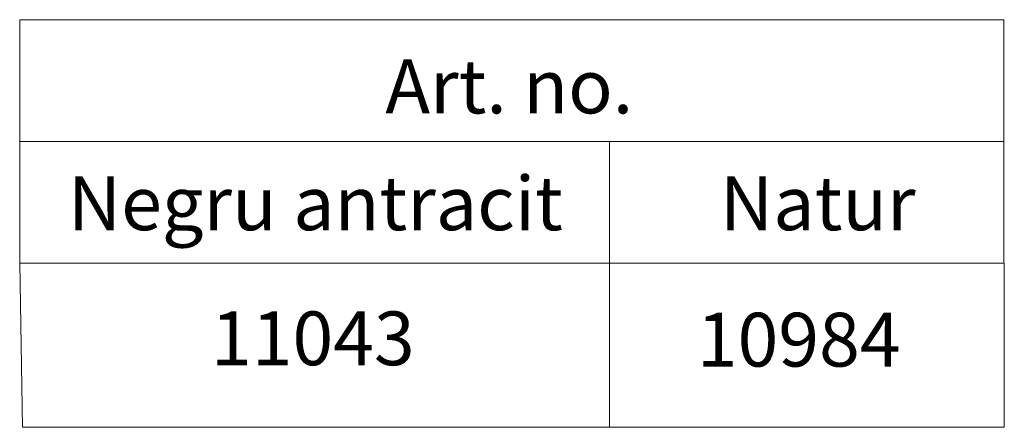
# Model space of a CAD drawing. Units: millimetres. Extents: x 75855 to 79269, y -10043 to -5376.
# Drawn here: x 78453 to 78847, y -9328 to -9165 of the extents above; entities that cross this region are included whole.
import ezdxf
from ezdxf.enums import TextEntityAlignment as Align

# ---------------------------------------------------------------- set-up
doc = ezdxf.new("R2010")
doc.units = ezdxf.units.MM
doc.layers.add('DUENN-18', color=10, linetype='Continuous', lineweight=9)
doc.styles.add('STANDARD-ANSI', font='arial.ttf')

msp = doc.modelspace()

# ---------------------------------------------------------------- linework, layer by layer
at = {"layer": 'DUENN-18', "color": 7}
for p, q in [((78689.101173, -9262.314524), (78689.101173, -9328.049211)), ((78847.110805, -9262.314524), (78847.110805, -9328.049211))]:
    msp.add_line(p, q, dxfattribs=at)
for points in [[(78452.913914, -9164.71716), (78846.921847, -9164.71716), (78846.921847, -9262.314524), (78452.913914, -9262.314524)], [(78452.913914, -9262.314524), (78689.101173, -9262.314524), (78689.101173, -9328.049211), (78454.07528, -9328.049211)], [(78689.101173, -9262.314524), (78847.110805, -9262.314524), (78847.110805, -9328.049211), (78689.101173, -9328.049211)]]:
    msp.add_lwpolyline(points, close=True, dxfattribs=at)
at = {"layer": 'DUENN-18', "color": 0}
for points in [[(78452.913914, -9213.515842), (78846.921847, -9213.515842)], [(78689.101173, -9262.314524), (78689.101173, -9213.515842)]]:
    msp.add_lwpolyline(points, dxfattribs=at)

# ---------------------------------------------------------------- texts
at = {"layer": 'DUENN-18', "color": 7, "style": 'STANDARD-ANSI'}
for s, height, p in [('Art. no.', 21.5973605, (78648.915635, -9191.468854)), ('Negru antracit', 21.59736045, (78571.282011, -9238.269166)), ('Natur', 21.5973605, (78772.435905, -9238.269166))]:
    msp.add_text(s, height=height, dxfattribs=at).set_placement(p, align=Align.MIDDLE_CENTER)
at = {"layer": 'DUENN-18', "color": 0, "style": 'STANDARD-ANSI'}
for s, p in [('11043', (78570.284308, -9292.39944, -146.411898)), ('10984', (78764.783293, -9292.9274, -146.411898))]:
    msp.add_text(s, height=21.5429, dxfattribs=at).set_placement(p, align=Align.MIDDLE_CENTER)

doc.saveas('drawing.dxf')
